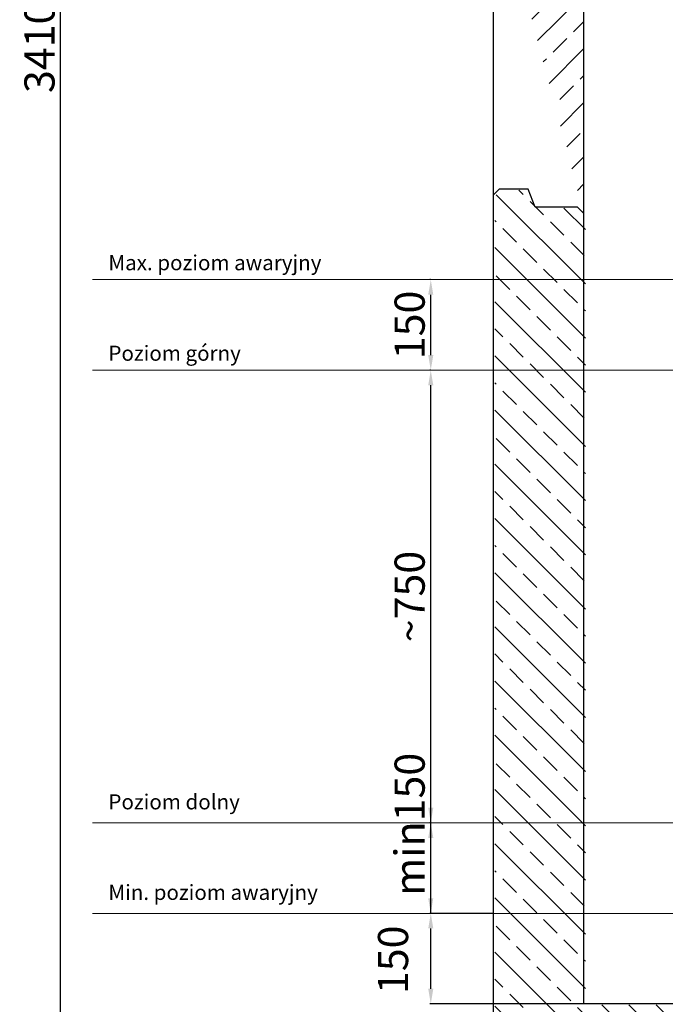
# Model space of a CAD drawing. Units: millimetres. Extents: x 13650 to 46487, y -2983 to 17787.
# Drawn here: x 22026 to 23096, y 4759 to 6391 of the extents above; entities that cross this region are included whole.
import ezdxf

# ---------------------------------------------------------------- set-up
doc = ezdxf.new("R2010")
doc.units = ezdxf.units.MM
for name, color, linetype, lineweight in [('KRESKOWANIE', 2, 'Continuous', 0), ('OPISY', 2, 'Continuous', 0), ('WYMIARY', 2, 'Continuous', 25), ('ZBIORNIK', 5, 'Continuous', 25)]:
    doc.layers.add(name, color=color, linetype=linetype, lineweight=lineweight)
doc.styles.get("Standard").update_dxf_attribs({"font": 'txt.shx'})
doc.dimstyles.new('MARIUSZ', dxfattribs={"dimtxt": 50, "dimasz": 25, "dimexe": 1.8, "dimexo": 0.6, "dimgap": 10, "dimtad": 1, "dimdec": 0, "dimzin": 0, "dimdsep": 46, "dimtxsty": 'Standard', "dimcen": 2.5, "dimadec": 0, "dimazin": 0, "dimtfac": 1, "dimtdec": 0, "dimtmove": 0, "dimatfit": 3, "dimfxl": 0, "dimtolj": 1, "dimtzin": 0, "dimarcsym": 0})

# ---------------------------------------------------------------- blocks, each defined once
blk = doc.blocks.new('*D7')
at = {"layer": 'DEFPOINTS', "color": 0}
for p in [(22093.8, 8050), (22281.6, 8050), (22247.1, 4640.1)]:
    blk.add_point(p, dxfattribs=at)
at = {"layer": 'WYMIARY', "color": 0, "lineweight": -2}
for p, q in [((22281, 8050), (22092, 8050)), ((22093.8, 4665.1), (22093.8, 8025)), ((22246.5, 4640.1), (22092, 4640.1))]:
    blk.add_line(p, q, dxfattribs=at)
at = {"layer": 'WYMIARY', "color": 0}
for points in [[(22089.6, 8025), (22098, 8025), (22093.8, 8050)], [(22089.6, 4665.1), (22098, 4665.1), (22093.8, 4640.1)]]:
    blk.add_solid(points, dxfattribs=at)
at = {"layer": 'WYMIARY', "color": 0, "insert": (22058.8, 6345), "char_height": 50, "attachment_point": 5, "rotation": 90}
blk.add_mtext('\\A1;3410', dxfattribs=at)
blk = doc.blocks.new('*D8')
at = {"layer": 'DEFPOINTS', "color": 0}
for p in [(22707.1, 5810), (22707.1, 5810), (22707.1, 5060)]:
    blk.add_point(p, dxfattribs=at)
at = {"layer": 'WYMIARY', "color": 0, "lineweight": -2}
for p, q in [((22706.5, 5810), (22705.3, 5810)), ((22707.1, 5085), (22707.1, 5785)), ((22706.5, 5060), (22705.3, 5060))]:
    blk.add_line(p, q, dxfattribs=at)
at = {"layer": 'WYMIARY', "color": 0}
for points in [[(22702.9, 5785), (22711.3, 5785), (22707.1, 5810)], [(22702.9, 5085), (22711.3, 5085), (22707.1, 5060)]]:
    blk.add_solid(points, dxfattribs=at)
at = {"layer": 'WYMIARY', "color": 0, "insert": (22672.1, 5435), "char_height": 50, "attachment_point": 5, "rotation": 90}
blk.add_mtext('\\A1;~750', dxfattribs=at)
blk = doc.blocks.new('*D10')
at = {"layer": 'DEFPOINTS', "color": 0}
for p in [(22707.1, 4910), (22810.3, 4910), (22960.3, 4760)]:
    blk.add_point(p, dxfattribs=at)
at = {"layer": 'WYMIARY', "color": 0, "lineweight": -2}
for p, q in [((22707.1, 4910), (22707.1, 5180)), ((22809.7, 4910), (22705.3, 4910)), ((22707.1, 4785), (22707.1, 4885)), ((22959.7, 4760), (22705.3, 4760))]:
    blk.add_line(p, q, dxfattribs=at)
at = {"layer": 'WYMIARY', "color": 0}
for points in [[(22702.9, 4885), (22711.3, 4885), (22707.1, 4910)], [(22702.9, 4785), (22711.3, 4785), (22707.1, 4760)]]:
    blk.add_solid(points, dxfattribs=at)
at = {"layer": 'WYMIARY', "color": 0, "insert": (22672.1, 5057.5), "char_height": 50, "attachment_point": 5, "rotation": 90}
blk.add_mtext('\\A1;min150', dxfattribs=at)
blk = doc.blocks.new('*D11')
at = {"layer": 'DEFPOINTS', "color": 0}
for p in [(22707.1, 5060), (22707.1, 5060), (22810.3, 4910)]:
    blk.add_point(p, dxfattribs=at)
at = {"layer": 'WYMIARY', "color": 0, "lineweight": -2}
for p, q in [((22706.5, 5060), (22705.3, 5060)), ((22707.1, 4935), (22707.1, 5035)), ((22809.7, 4910), (22705.3, 4910))]:
    blk.add_line(p, q, dxfattribs=at)
at = {"layer": 'WYMIARY', "color": 0}
for points in [[(22702.9, 5035), (22711.3, 5035), (22707.1, 5060)], [(22702.9, 4935), (22711.3, 4935), (22707.1, 4910)]]:
    blk.add_solid(points, dxfattribs=at)
at = {"layer": 'WYMIARY', "color": 0, "insert": (22644.6, 4833.1), "char_height": 50, "attachment_point": 5, "rotation": 90}
blk.add_mtext('\\A1;150', dxfattribs=at)
blk = doc.blocks.new('*D12')
at = {"layer": 'DEFPOINTS', "color": 0}
for p in [(22707.1, 5960), (22707.1, 5960), (22707.1, 5810)]:
    blk.add_point(p, dxfattribs=at)
at = {"layer": 'WYMIARY', "color": 0, "lineweight": -2}
for p, q in [((22706.5, 5960), (22705.3, 5960)), ((22707.1, 5835), (22707.1, 5935)), ((22706.5, 5810), (22705.3, 5810))]:
    blk.add_line(p, q, dxfattribs=at)
at = {"layer": 'WYMIARY', "color": 0}
for points in [[(22702.9, 5935), (22711.3, 5935), (22707.1, 5960)], [(22702.9, 5835), (22711.3, 5835), (22707.1, 5810)]]:
    blk.add_solid(points, dxfattribs=at)
at = {"layer": 'WYMIARY', "color": 0, "insert": (22672.1, 5885), "char_height": 50, "attachment_point": 5, "rotation": 90}
blk.add_mtext('\\A1;150', dxfattribs=at)

msp = doc.modelspace()

# ---------------------------------------------------------------- hatches: boundary and pattern name
at = {"layer": 'KRESKOWANIE'}
h = msp.add_hatch(dxfattribs=at)
h.set_pattern_fill('ANSI33', color=256, scale=10, style=0)
h.set_pattern_definition([(45, (-21968.895, 2004.094), (-44.90128, 44.90128), []), (45, (-21923.993, 2004.094), (-44.90128, 44.90128), [31.75, -15.875])])
h.paths.add_polyline_path([(22810.3, 6100), (22820.3, 6110)], flags=16)
h.paths.add_polyline_path([(22868.3, 6110), (22820.3, 6110)], flags=16)
h.paths.add_polyline_path([(22880.3, 6080), (22868.3, 6110)], flags=16)
h.paths.add_polyline_path([(22950.3, 6080), (22880.3, 6080)], flags=16)
h.paths.add_polyline_path([(22950.3, 6080), (22960.3, 6070)], flags=16)
h.paths.add_polyline_path([(22950.3, 6080), (22960.3, 6070)], flags=0)
h.paths.add_polyline_path([(22950.3, 6080), (22960.3, 6070)], flags=0)
edge = h.paths.add_edge_path()
edge.add_line((22810.3, 6614), (22960.3, 6614))
edge.add_line((22960.3, 6634), (22960.3, 6070))
edge.add_line((22810.3, 6634), (22810.3, 6100))
h = msp.add_hatch(dxfattribs=at)
h.set_pattern_fill('ANSI33', color=256, scale=10, angle=90, style=0)
h.set_pattern_definition([(135, (-15743.56, 387.23), (-44.90128, -44.90128), []), (135, (-15743.56, 432.13), (-44.90128, -44.90128), [31.75, -15.875])])
h.paths.add_polyline_path([(22963.3, 6068.4), (22953.3, 6078.4), (22883.3, 6078.4), (22871.3, 6108.4), (22823.3, 6108.4), (22813.3, 6098.4), (22813.3, 4628.4), (22833.3, 4608.4), (23368.3, 4608.4), (23368.3, 4758.4), (22963.3, 4758.4)])
h.paths.add_polyline_path([(23758.3, 4758.4), (23563.3, 4758.4), (23368.3, 4758.4), (23368.3, 4608.4), (23758.3, 4608.4)])
h.paths.add_polyline_path([(24313.3, 6098.4), (24303.3, 6108.4), (24255.3, 6108.4), (24243.3, 6078.4), (24173.3, 6078.4), (24163.3, 6068.4), (24163.3, 4758.4), (23758.3, 4758.4), (23758.3, 4608.4), (24293.3, 4608.4), (24313.3, 4628.4)])

# ---------------------------------------------------------------- linework, layer by layer
at = {"layer": 'OPISY'}
for p, q in [((24160.3, 5960), (22146.8, 5960)), ((24160.3, 5810), (22146.8, 5810)), ((24160.3, 5810), (22519.5, 5810)), ((24160.3, 5060), (22146.8, 5060)), ((24160.3, 4910), (22146.8, 4910))]:
    msp.add_line(p, q, dxfattribs=at)
at = {"layer": 'ZBIORNIK'}
for p, q in [((22810.3, 6634), (22810.3, 6100)), ((22960.3, 6634), (22960.3, 6070)), ((22810.3, 6100), (22820.3, 6110)), ((22810.3, 6100), (22820.3, 6110)), ((22868.3, 6110), (22820.3, 6110)), ((22868.3, 6110), (22820.3, 6110)), ((22880.3, 6080), (22868.3, 6110)), ((22880.3, 6080), (22868.3, 6110)), ((22810.3, 6100), (22810.3, 4630)), ((22950.3, 6080), (22880.3, 6080)), ((22950.3, 6080), (22880.3, 6080)), ((22950.3, 6080), (22960.3, 6070)), ((22950.3, 6080), (22960.3, 6070)), ((22960.3, 6070), (22960.3, 4760)), ((23560.3, 4760), (22960.3, 4760))]:
    msp.add_line(p, q, dxfattribs=at)

# ---------------------------------------------------------------- texts
at = {"layer": 'OPISY'}
for s, p in [('Max. poziom awaryjny', (22173, 5975.6)), ('Poziom górny', (22173, 5825.6)), ('Poziom dolny', (22173, 5082.3)), ('Min. poziom awaryjny', (22173, 4932.3))]:
    msp.add_text(s, height=25, dxfattribs=at).set_placement(p)

# ---------------------------------------------------------------- dimensions: what is measured, and where the dimension line sits
at = {"layer": 'WYMIARY'}
dim = msp.add_linear_dim(base=(22093.8, 8050), p1=(22247.1, 4640.1), p2=(22281.6, 8050), angle=90, dimstyle='MARIUSZ', dxfattribs=at)
dim.commit()
dim.dimension.update_dxf_attribs({"geometry": '*D7', "text_midpoint": (22058.8, 6345)})
dim = msp.add_linear_dim(base=(22707.1, 5960), p1=(22707.1, 5810), p2=(22707.1, 5960), angle=90, dimstyle='MARIUSZ', override={"dimtmove": 1}, dxfattribs=at)
dim.commit()
dim.dimension.update_dxf_attribs({"geometry": '*D12', "text_midpoint": (22672.1, 5885)})
dim = msp.add_linear_dim(base=(22707.1, 5810), p1=(22707.1, 5060), p2=(22707.1, 5810), angle=90, text='~<>', dimstyle='MARIUSZ', override={"dimtmove": 1}, dxfattribs=at)
dim.commit()
dim.dimension.update_dxf_attribs({"geometry": '*D8', "text_midpoint": (22672.1, 5435)})
dim = msp.add_linear_dim(base=(22707.1, 4910), p1=(22960.3, 4760), p2=(22810.3, 4910), angle=90, text='min<>', dimstyle='MARIUSZ', dxfattribs=at)
dim.commit()
dim.dimension.update_dxf_attribs({"geometry": '*D10', "text_midpoint": (22672.1, 5057.5)})
dim = msp.add_linear_dim(base=(22707.1, 5060), p1=(22810.3, 4910), p2=(22707.1, 5060), angle=90, dimstyle='MARIUSZ', override={"dimtmove": 1}, dxfattribs=at)
dim.commit()
dim.dimension.update_dxf_attribs({"geometry": '*D11', "text_midpoint": (22679.6, 4833.1), "dimtype": 160})

doc.saveas('drawing.dxf')
